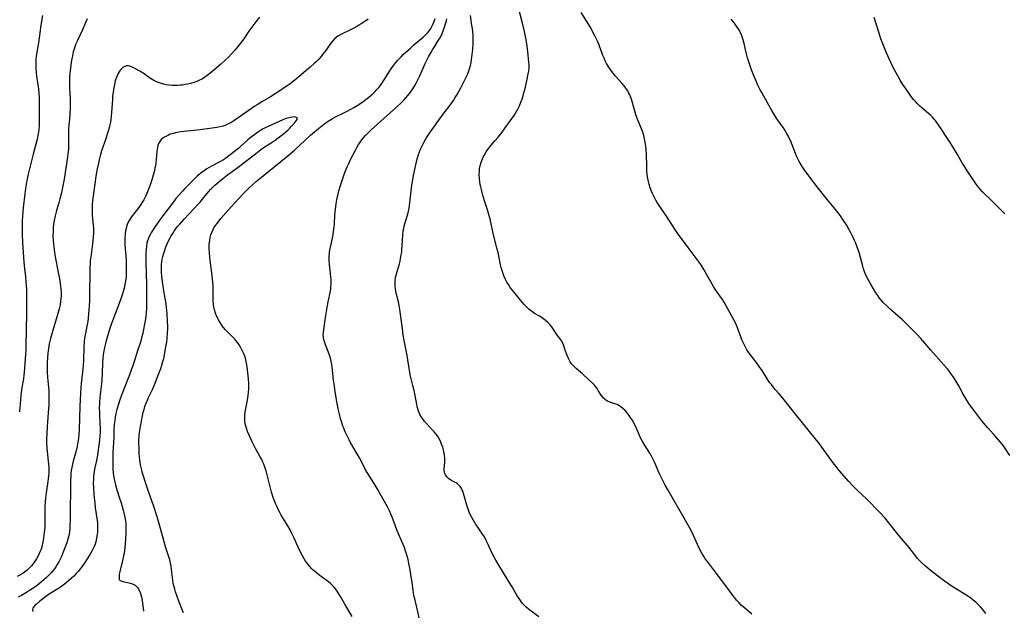
# Model space of a CAD drawing. Units: inches. Extents: x 2093216 to 2098700, y 170006 to 175476.
# Drawn here: x 2093866 to 2094107, y 170186 to 170330 of the extents above; entities that cross this region are included whole.
import ezdxf

# ---------------------------------------------------------------- set-up
doc = ezdxf.new("R2010")
doc.units = ezdxf.units.IN
doc.header["$MEASUREMENT"] = 0
doc.layers.add('c_01_T15S_R19E', color=2, linetype='Continuous')

msp = doc.modelspace()

# ---------------------------------------------------------------- linework, layer by layer
at = {"layer": 'c_01_T15S_R19E', "elevation": 1004}
for points in [[(2093924.94, 170330.63), (2093924.06, 170329.5), (2093923.09, 170328.16), (2093922.41, 170327.2)], [(2093964.1, 170183.17), (2093963.49, 170186.06), (2093962.85, 170188.53), (2093962.68, 170189.29), (2093962.55, 170190), (2093962.46, 170190.64), (2093962.15, 170193.07), (2093962.03, 170193.89), (2093961.76, 170195.55), (2093961.45, 170197.15), (2093961.24, 170198.1), (2093961.02, 170198.94), (2093960.8, 170199.71), (2093960.55, 170200.47), (2093960.34, 170201.05), (2093960.04, 170201.77), (2093958.88, 170204.4), (2093958.51, 170205.36), (2093957.87, 170207.15), (2093957.38, 170208.46), (2093957.14, 170209.05), (2093956.71, 170209.98), (2093956.18, 170210.98), (2093955.15, 170212.82), (2093954.03, 170214.89), (2093953.7, 170215.47), (2093952.93, 170216.71), (2093951.79, 170218.46), (2093951.24, 170219.37), (2093950.71, 170220.34), (2093949.85, 170222.07), (2093949.38, 170222.95), (2093948.85, 170223.9), (2093947.78, 170225.68), (2093947.14, 170226.79), (2093946.82, 170227.38), (2093946.27, 170228.46), (2093945.88, 170229.31), (2093945.52, 170230.17), (2093945.32, 170230.7), (2093944.95, 170231.83), (2093944.77, 170232.44), (2093944.48, 170233.6), (2093944.18, 170234.95), (2093943.76, 170237.16), (2093943.43, 170239.12), (2093943.24, 170240.43), (2093943.06, 170241.92), (2093942.73, 170245.08), (2093942.63, 170245.77), (2093942.49, 170246.49), (2093942.3, 170247.28), (2093942.07, 170248.06), (2093941.76, 170248.94), (2093941.1, 170250.59), (2093940.89, 170251.16), (2093940.7, 170251.79), (2093940.6, 170252.34), (2093940.55, 170252.95), (2093940.57, 170253.61), (2093940.64, 170254.28), (2093941.12, 170257.27), (2093941.54, 170260.15), (2093941.7, 170261.05), (2093942.27, 170263.71), (2093942.35, 170264.26), (2093942.4, 170264.68), (2093942.44, 170265.31), (2093942.45, 170265.95), (2093942.43, 170266.59), (2093942.4, 170267.13), (2093942.3, 170268.08), (2093942.05, 170270.18), (2093941.97, 170271.36), (2093941.97, 170272.12), (2093942.04, 170273.06), (2093942.14, 170273.75), (2093942.28, 170274.44), (2093942.76, 170276.61), (2093942.92, 170277.46), (2093943.06, 170278.32), (2093943.17, 170279.21), (2093943.26, 170280.19), (2093943.4, 170282.25), (2093943.52, 170283.66), (2093943.7, 170285.04), (2093943.86, 170286.02), (2093944.01, 170286.74), (2093944.36, 170288.15), (2093944.75, 170289.52), (2093945.29, 170291.18), (2093945.83, 170292.67), (2093946.38, 170294.03), (2093946.76, 170294.9), (2093947.38, 170296.17), (2093948.37, 170298.08), (2093948.76, 170298.8), (2093949.17, 170299.5), (2093949.44, 170299.93), (2093949.73, 170300.35), (2093950.28, 170301.06), (2093950.87, 170301.73), (2093951.55, 170302.43), (2093952.26, 170303.11), (2093958.4, 170308.6), (2093959.63, 170309.76), (2093960.21, 170310.35), (2093960.71, 170310.89), (2093961.18, 170311.44), (2093961.83, 170312.31), (2093962.21, 170312.87), (2093962.79, 170313.79), (2093963.22, 170314.52), (2093963.62, 170315.28), (2093964.11, 170316.26), (2093965.45, 170319.3), (2093965.99, 170320.44), (2093966.25, 170320.95), (2093966.77, 170321.89), (2093967.21, 170322.63), (2093967.66, 170323.35), (2093968.54, 170324.72), (2093968.98, 170325.47), (2093969.28, 170326.02), (2093969.54, 170326.6), (2093969.83, 170327.29), (2093970.14, 170328.15), (2093970.33, 170328.75), (2093970.59, 170329.75), (2093970.7, 170330.24)]]:
    msp.add_lwpolyline(points, dxfattribs=at)
at = {"layer": 'c_01_T15S_R19E'}
for points in [[(2094045.15, 170184.77, 1008), (2094043.36, 170186.28, 1008), (2094042.66, 170186.9, 1008), (2094042.03, 170187.52, 1008), (2094041.44, 170188.17, 1008), (2094040.99, 170188.71, 1008), (2094040.56, 170189.27, 1008), (2094038.84, 170191.64, 1008), (2094036.54, 170194.73, 1008), (2094034.56, 170197.26, 1008), (2094034.15, 170197.81, 1008), (2094033.71, 170198.43, 1008), (2094033.33, 170199.03, 1008), (2094032.98, 170199.64, 1008), (2094032.4, 170200.74, 1008), (2094031.91, 170201.79, 1008), (2094030.92, 170204, 1008), (2094030.22, 170205.38, 1008), (2094027.35, 170210.51, 1008), (2094026.12, 170212.63, 1008), (2094024.53, 170215.32, 1008), (2094024, 170216.25, 1008), (2094023.39, 170217.42, 1008), (2094022.85, 170218.54, 1008), (2094022.53, 170219.24, 1008), (2094021.46, 170221.75, 1008), (2094021.09, 170222.54, 1008), (2094020.68, 170223.33, 1008), (2094020.23, 170224.09, 1008), (2094019.12, 170225.85, 1008), (2094018.38, 170227.11, 1008), (2094018.09, 170227.65, 1008), (2094017.74, 170228.38, 1008), (2094016.81, 170230.5, 1008), (2094016.54, 170231.07, 1008), (2094016.07, 170231.96, 1008), (2094015.63, 170232.68, 1008), (2094015.16, 170233.36, 1008), (2094014.73, 170233.91, 1008), (2094014.2, 170234.5, 1008), (2094013.64, 170235.04, 1008), (2094013.19, 170235.41, 1008), (2094012.72, 170235.73, 1008), (2094012.24, 170235.98, 1008), (2094011.71, 170236.18, 1008), (2094010.73, 170236.47, 1008), (2094010.3, 170236.62, 1008), (2094009.88, 170236.81, 1008), (2094009.54, 170237.01, 1008), (2094009.23, 170237.25, 1008), (2094008.94, 170237.52, 1008), (2094008.67, 170237.82, 1008), (2094008.35, 170238.27, 1008), (2094007.67, 170239.38, 1008), (2094007.36, 170239.86, 1008), (2094007.05, 170240.27, 1008), (2094006.72, 170240.68, 1008), (2094006.41, 170241.01, 1008), (2094006.08, 170241.34, 1008), (2094005.26, 170242.1, 1008), (2094003.78, 170243.45, 1008), (2094002.23, 170244.8, 1008), (2094001.62, 170245.39, 1008), (2094001.17, 170245.93, 1008), (2094000.82, 170246.44, 1008), (2094000.67, 170246.71, 1008), (2094000.38, 170247.25, 1008), (2094000.13, 170247.81, 1008), (2093999.91, 170248.37, 1008), (2093999.67, 170249.02, 1008), (2093999.16, 170250.59, 1008), (2093998.93, 170251.14, 1008), (2093998.62, 170251.67, 1008), (2093997.75, 170252.83, 1008), (2093996.57, 170254.59, 1008), (2093996.3, 170254.95, 1008), (2093995.84, 170255.49, 1008), (2093995.35, 170256, 1008), (2093994.72, 170256.58, 1008), (2093993.97, 170257.15, 1008), (2093993.31, 170257.56, 1008), (2093992.11, 170258.24, 1008), (2093991.74, 170258.48, 1008), (2093991.35, 170258.77, 1008), (2093990.72, 170259.3, 1008), (2093990.12, 170259.88, 1008), (2093989.52, 170260.52, 1008), (2093988.35, 170261.89, 1008), (2093987.35, 170263.11, 1008), (2093986.57, 170264.1, 1008), (2093986.09, 170264.74, 1008), (2093985.72, 170265.27, 1008), (2093985.35, 170265.89, 1008), (2093985.01, 170266.52, 1008), (2093984.67, 170267.29, 1008), (2093984.43, 170267.93, 1008), (2093984.17, 170268.76, 1008), (2093983.99, 170269.45, 1008), (2093983.82, 170270.14, 1008), (2093983.21, 170273.09, 1008), (2093983.01, 170273.96, 1008), (2093982.05, 170277.77, 1008), (2093981.24, 170281.37, 1008), (2093981.05, 170282.11, 1008), (2093980.62, 170283.58, 1008), (2093979.92, 170285.78, 1008), (2093979.44, 170287.34, 1008), (2093979.21, 170288.22, 1008), (2093979, 170289.13, 1008), (2093978.87, 170289.77, 1008), (2093978.76, 170290.41, 1008), (2093978.67, 170291.2, 1008), (2093978.63, 170292.18, 1008), (2093978.65, 170293.02, 1008), (2093978.7, 170293.54, 1008), (2093978.78, 170294.05, 1008), (2093978.98, 170294.84, 1008), (2093979.25, 170295.63, 1008), (2093979.58, 170296.41, 1008), (2093979.79, 170296.82, 1008), (2093980.29, 170297.7, 1008), (2093980.6, 170298.18, 1008), (2093980.92, 170298.63, 1008), (2093981.42, 170299.25, 1008), (2093982.43, 170300.4, 1008), (2093983.2, 170301.31, 1008), (2093984.17, 170302.53, 1008), (2093984.97, 170303.6, 1008), (2093986.24, 170305.33, 1008), (2093987.14, 170306.63, 1008), (2093987.79, 170307.7, 1008), (2093988.13, 170308.32, 1008), (2093988.44, 170308.98, 1008), (2093988.8, 170309.85, 1008), (2093989.06, 170310.59, 1008), (2093989.53, 170312.16, 1008), (2093989.88, 170313.48, 1008), (2093990.25, 170315.07, 1008), (2093990.59, 170316.76, 1008), (2093990.69, 170317.45, 1008), (2093990.76, 170318.23, 1008), (2093990.76, 170318.93, 1008), (2093990.72, 170319.64, 1008), (2093990.46, 170322.24, 1008), (2093990.22, 170324.14, 1008), (2093990, 170325.48, 1008), (2093989.67, 170327.12, 1008), (2093989.26, 170328.82, 1008), (2093988.04, 170333.57, 1008)], [(2094102.23, 170184.96, 1010), (2094101.5, 170185.92, 1010), (2094100.96, 170186.54, 1010), (2094100.38, 170187.13, 1010), (2094099.79, 170187.69, 1010), (2094099.17, 170188.21, 1010), (2094098.81, 170188.49, 1010), (2094098.1, 170188.99, 1010), (2094096.98, 170189.72, 1010), (2094095.08, 170190.87, 1010), (2094094.08, 170191.5, 1010), (2094093.24, 170192.05, 1010), (2094092.2, 170192.79, 1010), (2094090.43, 170194.14, 1010), (2094088.71, 170195.51, 1010), (2094087.52, 170196.5, 1010), (2094086.6, 170197.34, 1010), (2094086.09, 170197.86, 1010), (2094085.61, 170198.39, 1010), (2094085.16, 170198.93, 1010), (2094083.52, 170201.02, 1010), (2094081.15, 170203.88, 1010), (2094078.61, 170207.09, 1010), (2094077.66, 170208.21, 1010), (2094076.49, 170209.48, 1010), (2094072.95, 170213.07, 1010), (2094072.26, 170213.75, 1010), (2094070.45, 170215.47, 1010), (2094069.61, 170216.31, 1010), (2094068.8, 170217.2, 1010), (2094066.49, 170219.88, 1010), (2094065.96, 170220.52, 1010), (2094065.02, 170221.72, 1010), (2094064.18, 170222.88, 1010), (2094062.68, 170225.02, 1010), (2094061.63, 170226.41, 1010), (2094057.83, 170231.13, 1010), (2094055.82, 170233.6, 1010), (2094052.7, 170237.56, 1010), (2094051.81, 170238.62, 1010), (2094050.87, 170239.67, 1010), (2094050.25, 170240.39, 1010), (2094049.91, 170240.83, 1010), (2094049.57, 170241.27, 1010), (2094049.04, 170242.03, 1010), (2094048.54, 170242.81, 1010), (2094047.49, 170244.51, 1010), (2094047.13, 170245.04, 1010), (2094046.45, 170245.96, 1010), (2094045.05, 170247.75, 1010), (2094044.28, 170248.84, 1010), (2094043.96, 170249.35, 1010), (2094043.51, 170250.13, 1010), (2094043.1, 170250.94, 1010), (2094042.73, 170251.77, 1010), (2094042.43, 170252.53, 1010), (2094041.67, 170254.72, 1010), (2094041.33, 170255.52, 1010), (2094041.07, 170256.07, 1010), (2094040.77, 170256.64, 1010), (2094039.77, 170258.43, 1010), (2094038.98, 170259.91, 1010), (2094038.38, 170260.95, 1010), (2094037.95, 170261.63, 1010), (2094036.32, 170264.01, 1010), (2094035.8, 170264.82, 1010), (2094034.78, 170266.54, 1010), (2094033.42, 170268.97, 1010), (2094032.83, 170269.92, 1010), (2094032.28, 170270.72, 1010), (2094029.59, 170274.34, 1010), (2094027.02, 170277.88, 1010), (2094026.35, 170278.83, 1010), (2094025.75, 170279.74, 1010), (2094024.16, 170282.27, 1010), (2094023.62, 170283.08, 1010), (2094022.08, 170285.3, 1010), (2094021.71, 170285.89, 1010), (2094021.28, 170286.69, 1010), (2094020.89, 170287.51, 1010), (2094020.59, 170288.26, 1010), (2094020.36, 170288.92, 1010), (2094020.11, 170289.78, 1010), (2094019.93, 170290.5, 1010), (2094019.77, 170291.22, 1010), (2094019.63, 170292.13, 1010), (2094019.53, 170293.23, 1010), (2094019.48, 170294.16, 1010), (2094019.42, 170297.15, 1010), (2094019.35, 170298.29, 1010), (2094019.28, 170299.02, 1010), (2094019.12, 170300.09, 1010), (2094018.96, 170300.91, 1010), (2094018.77, 170301.71, 1010), (2094018.54, 170302.48, 1010), (2094018.37, 170302.94, 1010), (2094017.22, 170305.7, 1010), (2094016.83, 170306.79, 1010), (2094016.47, 170307.94, 1010), (2094015.74, 170310.55, 1010), (2094015.45, 170311.4, 1010), (2094015.26, 170311.84, 1010), (2094015.07, 170312.22, 1010), (2094014.85, 170312.6, 1010), (2094014.43, 170313.24, 1010), (2094013.96, 170313.85, 1010), (2094013.39, 170314.53, 1010), (2094011.86, 170316.23, 1010), (2094011.27, 170316.94, 1010), (2094010.74, 170317.64, 1010), (2094010.25, 170318.37, 1010), (2094010.07, 170318.67, 1010), (2094009.7, 170319.33, 1010), (2094009.37, 170319.97, 1010), (2094009.07, 170320.62, 1010), (2094008.79, 170321.28, 1010), (2094008.61, 170321.75, 1010), (2094007.99, 170323.5, 1010), (2094007.8, 170324, 1010), (2094007.54, 170324.61, 1010), (2094007.27, 170325.21, 1010), (2094006.83, 170326.07, 1010), (2094005.66, 170328.22, 1010), (2094004.87, 170329.57, 1010), (2094003.5, 170331.76, 1010)], [(2093882.89, 170330.2, 1006), (2093882.56, 170329.47, 1006), (2093881.66, 170327.39, 1006), (2093880.52, 170324.95, 1006), (2093880.15, 170324.06, 1006), (2093879.92, 170323.4, 1006), (2093879.71, 170322.76, 1006), (2093879.53, 170322.11, 1006), (2093879.3, 170321.15, 1006), (2093879.16, 170320.46, 1006), (2093879, 170319.61, 1006), (2093878.8, 170318.19, 1006), (2093878.67, 170316.97, 1006), (2093878.6, 170316.21, 1006), (2093878.56, 170315.18, 1006), (2093878.56, 170314.16, 1006), (2093878.59, 170313.27, 1006), (2093878.73, 170310.67, 1006), (2093878.77, 170309.18, 1006), (2093878.76, 170308.47, 1006), (2093878.69, 170306.95, 1006), (2093878.57, 170305.68, 1006), (2093878.42, 170304.33, 1006), (2093878.33, 170303.15, 1006), (2093878.34, 170301.99, 1006), (2093878.39, 170300.63, 1006), (2093878.39, 170299.52, 1006), (2093878.34, 170298.35, 1006), (2093878.22, 170297.19, 1006), (2093878.11, 170296.39, 1006), (2093877.26, 170291, 1006), (2093876.99, 170289.38, 1006), (2093876.84, 170288.57, 1006), (2093876.65, 170287.7, 1006), (2093876.27, 170286.21, 1006), (2093876, 170285.25, 1006), (2093875.45, 170283.41, 1006), (2093875.09, 170282.08, 1006), (2093874.85, 170280.9, 1006), (2093874.72, 170280.02, 1006), (2093874.63, 170279.14, 1006), (2093874.57, 170278.16, 1006), (2093874.56, 170277.18, 1006), (2093874.61, 170276.04, 1006), (2093874.67, 170275.23, 1006), (2093874.76, 170274.43, 1006), (2093875.02, 170272.51, 1006), (2093875.3, 170270.8, 1006), (2093875.56, 170269.56, 1006), (2093875.95, 170267.83, 1006), (2093876.1, 170267.13, 1006), (2093876.26, 170266.22, 1006), (2093876.43, 170264.99, 1006), (2093876.5, 170264.15, 1006), (2093876.53, 170263.48, 1006), (2093876.53, 170262.61, 1006), (2093876.49, 170261.73, 1006), (2093876.43, 170261.22, 1006), (2093876.29, 170260.37, 1006), (2093876.08, 170259.39, 1006), (2093875.62, 170257.64, 1006), (2093874.29, 170253.24, 1006), (2093873.98, 170252.13, 1006), (2093873.67, 170250.81, 1006), (2093873.56, 170250.22, 1006), (2093873.38, 170249.13, 1006), (2093873.31, 170248.5, 1006), (2093873.22, 170247.45, 1006), (2093873.15, 170246.17, 1006), (2093873.14, 170245.48, 1006), (2093873.15, 170243.9, 1006), (2093873.23, 170242.6, 1006), (2093873.45, 170240.15, 1006), (2093873.51, 170239.39, 1006), (2093873.56, 170238.52, 1006), (2093873.58, 170237.16, 1006), (2093873.53, 170235.76, 1006), (2093873.48, 170234.97, 1006), (2093873.2, 170231.76, 1006), (2093873.11, 170230.44, 1006), (2093873.04, 170228.89, 1006), (2093873.01, 170227.47, 1006), (2093873.02, 170226.59, 1006), (2093873.09, 170225.2, 1006), (2093873.15, 170224.53, 1006), (2093873.41, 170222.14, 1006), (2093873.47, 170221.44, 1006), (2093873.52, 170220.56, 1006), (2093873.53, 170219.68, 1006), (2093873.51, 170219.18, 1006), (2093873.46, 170218.53, 1006), (2093873.39, 170217.83, 1006), (2093873.3, 170217.13, 1006), (2093872.87, 170214.38, 1006), (2093872.72, 170213.11, 1006), (2093872.64, 170212.23, 1006), (2093872.59, 170211.06, 1006), (2093872.58, 170210.14, 1006), (2093872.6, 170207.68, 1006), (2093872.57, 170206.5, 1006), (2093872.54, 170205.9, 1006), (2093872.43, 170204.68, 1006), (2093872.26, 170203.42, 1006), (2093872.15, 170202.73, 1006), (2093872.02, 170202.04, 1006), (2093871.81, 170201.2, 1006), (2093871.64, 170200.66, 1006), (2093871.44, 170200.12, 1006), (2093871.21, 170199.59, 1006), (2093871, 170199.14, 1006), (2093870.51, 170198.25, 1006), (2093870.08, 170197.58, 1006), (2093869.61, 170196.94, 1006), (2093869.28, 170196.55, 1006), (2093868.94, 170196.17, 1006), (2093868.28, 170195.54, 1006), (2093867.65, 170195.04, 1006), (2093867.06, 170194.65, 1006), (2093866.45, 170194.29, 1006), (2093865.85, 170193.98, 1006)], [(2093872.04, 170331.01, 1008), (2093871.54, 170328.16, 1008), (2093871.41, 170327.35, 1008), (2093871.01, 170324.34, 1008), (2093870.53, 170321.55, 1008), (2093870.45, 170321.04, 1008), (2093870.4, 170320.39, 1008), (2093870.37, 170319.74, 1008), (2093870.38, 170318.78, 1008), (2093870.4, 170318.14, 1008), (2093870.48, 170317.07, 1008), (2093870.58, 170316.14, 1008), (2093870.7, 170315.22, 1008), (2093871.03, 170313.05, 1008), (2093871.13, 170312, 1008), (2093871.16, 170311.06, 1008), (2093871.17, 170308.71, 1008), (2093871.2, 170305.06, 1008), (2093871.18, 170304.19, 1008), (2093871.11, 170303.12, 1008), (2093871.05, 170302.64, 1008), (2093870.9, 170301.68, 1008), (2093870.69, 170300.72, 1008), (2093870.39, 170299.55, 1008), (2093869.71, 170297.12, 1008), (2093869.47, 170296.18, 1008), (2093868.51, 170292.25, 1008), (2093868.17, 170290.72, 1008), (2093868, 170289.76, 1008), (2093867.85, 170288.79, 1008), (2093867.67, 170287.42, 1008), (2093867.29, 170284.04, 1008), (2093867.11, 170282.13, 1008), (2093867.05, 170280.73, 1008), (2093867.04, 170279.15, 1008), (2093867.07, 170277.52, 1008), (2093867.14, 170275.55, 1008), (2093867.44, 170270.74, 1008), (2093867.58, 170269.22, 1008), (2093867.83, 170267.15, 1008), (2093867.95, 170265.91, 1008), (2093868.02, 170265.1, 1008), (2093868.07, 170264.04, 1008), (2093868.1, 170262.36, 1008), (2093868.08, 170258.16, 1008), (2093867.97, 170250.21, 1008), (2093867.93, 170249.18, 1008), (2093867.87, 170248.22, 1008), (2093867.52, 170243.81, 1008), (2093867.46, 170243.2, 1008), (2093867.33, 170242.26, 1008), (2093866.97, 170240.12, 1008), (2093866.8, 170238.94, 1008), (2093866.71, 170238.25, 1008), (2093866.61, 170237.15, 1008), (2093866.43, 170234.17, 1008)], [(2093951.47, 170330.12, 1002), (2093950.89, 170329.69, 1002), (2093949.78, 170328.95, 1002), (2093949.26, 170328.63, 1002), (2093948.46, 170328.17, 1002), (2093947.22, 170327.52, 1002), (2093944.79, 170326.41, 1002), (2093944.1, 170326.01, 1002), (2093943.35, 170325.4, 1002), (2093942.76, 170324.77, 1002), (2093942.45, 170324.38, 1002), (2093942.15, 170323.96, 1002), (2093941.14, 170322.5, 1002), (2093940.39, 170321.47, 1002), (2093939.99, 170320.97, 1002), (2093939.42, 170320.34, 1002), (2093938.81, 170319.74, 1002), (2093938.33, 170319.29, 1002), (2093937.34, 170318.4, 1002), (2093933.57, 170315.25, 1002), (2093932.96, 170314.75, 1002), (2093932.34, 170314.27, 1002), (2093931.36, 170313.56, 1002), (2093929.92, 170312.58, 1002), (2093927.69, 170311.18, 1002), (2093925.51, 170309.89, 1002), (2093924.39, 170309.2, 1002), (2093923.86, 170308.85, 1002), (2093920.62, 170306.58, 1002), (2093918.7, 170305.27, 1002), (2093917.94, 170304.82, 1002), (2093917.36, 170304.52, 1002), (2093916.77, 170304.26, 1002), (2093915.99, 170304, 1002), (2093915.28, 170303.82, 1002), (2093914.56, 170303.69, 1002), (2093910.47, 170303.12, 1002), (2093905.81, 170302.59, 1002), (2093904.89, 170302.44, 1002), (2093904.44, 170302.35, 1002), (2093903.68, 170302.15, 1002), (2093903.2, 170301.99, 1002), (2093902.74, 170301.8, 1002), (2093902.24, 170301.57, 1002), (2093901.77, 170301.31, 1002), (2093901.36, 170301.03, 1002), (2093901, 170300.72, 1002), (2093900.61, 170300.27, 1002), (2093900.32, 170299.75, 1002), (2093900.15, 170299.27, 1002), (2093900.04, 170298.75, 1002), (2093899.92, 170297.8, 1002), (2093899.76, 170295.9, 1002), (2093899.67, 170294.95, 1002), (2093899.57, 170294.33, 1002), (2093899.46, 170293.69, 1002), (2093899.31, 170293.06, 1002), (2093899.04, 170292.02, 1002), (2093898.7, 170290.89, 1002), (2093898.29, 170289.65, 1002), (2093897.91, 170288.63, 1002), (2093897.46, 170287.53, 1002), (2093897.23, 170287, 1002), (2093896.71, 170285.97, 1002), (2093896.42, 170285.47, 1002), (2093895.87, 170284.63, 1002), (2093895.52, 170284.14, 1002), (2093893.91, 170282.06, 1002), (2093893.4, 170281.33, 1002), (2093892.95, 170280.53, 1002), (2093892.71, 170279.97, 1002), (2093892.51, 170279.4, 1002), (2093892.4, 170279, 1002), (2093892.28, 170278.47, 1002), (2093892.15, 170277.62, 1002), (2093892.09, 170276.76, 1002), (2093892.08, 170276.17, 1002), (2093892.09, 170275.61, 1002), (2093892.13, 170274.9, 1002), (2093892.27, 170273.1, 1002), (2093892.39, 170271.22, 1002), (2093892.43, 170270.18, 1002), (2093892.45, 170269.19, 1002), (2093892.44, 170268.32, 1002), (2093892.39, 170267.2, 1002), (2093892.27, 170266.11, 1002), (2093892.13, 170265.29, 1002), (2093891.94, 170264.43, 1002), (2093891.79, 170263.85, 1002), (2093891.55, 170263.05, 1002), (2093891.29, 170262.25, 1002), (2093890.7, 170260.64, 1002), (2093889.32, 170257.07, 1002), (2093888.86, 170255.77, 1002), (2093888.29, 170254.05, 1002), (2093887.69, 170252.14, 1002), (2093887.43, 170251.21, 1002), (2093887.19, 170250.27, 1002), (2093886.96, 170249.1, 1002), (2093886.83, 170248.12, 1002), (2093886.76, 170247.28, 1002), (2093886.69, 170246.16, 1002), (2093886.58, 170243.61, 1002), (2093886.46, 170241.95, 1002), (2093886.37, 170241.07, 1002), (2093886, 170237.76, 1002), (2093885.9, 170236.45, 1002), (2093885.87, 170234.96, 1002), (2093885.88, 170234.18, 1002), (2093885.91, 170233.48, 1002), (2093886.04, 170231.34, 1002), (2093886.08, 170230.14, 1002), (2093886.08, 170229.29, 1002), (2093886.02, 170228.13, 1002), (2093885.95, 170227.37, 1002), (2093885.85, 170226.61, 1002), (2093885.31, 170223.1, 1002), (2093885.16, 170222.26, 1002), (2093884.72, 170220.22, 1002), (2093884.61, 170219.64, 1002), (2093884.52, 170219.06, 1002), (2093884.46, 170218.45, 1002), (2093884.42, 170217.66, 1002), (2093884.41, 170216.88, 1002), (2093884.45, 170215.62, 1002), (2093884.55, 170214.19, 1002), (2093884.63, 170213.15, 1002), (2093884.76, 170211.92, 1002), (2093884.89, 170210.75, 1002), (2093885.34, 170207.67, 1002), (2093885.4, 170207.1, 1002), (2093885.44, 170206.43, 1002), (2093885.46, 170205.67, 1002), (2093885.43, 170204.91, 1002), (2093885.36, 170204.18, 1002), (2093885.22, 170203.32, 1002), (2093885, 170202.39, 1002), (2093884.82, 170201.85, 1002), (2093884.62, 170201.32, 1002), (2093884.4, 170200.81, 1002), (2093884.15, 170200.31, 1002), (2093883.82, 170199.73, 1002), (2093883.47, 170199.16, 1002), (2093882.31, 170197.39, 1002), (2093881.59, 170196.36, 1002), (2093881.19, 170195.82, 1002), (2093880.77, 170195.3, 1002), (2093880.2, 170194.66, 1002), (2093879.62, 170194.05, 1002), (2093879.01, 170193.47, 1002), (2093878.33, 170192.87, 1002), (2093877.37, 170192.1, 1002), (2093876.37, 170191.38, 1002), (2093873.67, 170189.61, 1002), (2093872.74, 170188.96, 1002), (2093871.36, 170187.94, 1002), (2093870.52, 170187.23, 1002), (2093870.09, 170186.81, 1002), (2093869.76, 170186.4, 1002), (2093869.62, 170186.14, 1002), (2093869.55, 170185.83, 1002), (2093869.61, 170185.41, 1002)], [(2093947.57, 170184.22, 1002), (2093945.84, 170187.2, 1002), (2093944.71, 170189.08, 1002), (2093943.75, 170190.59, 1002), (2093943.22, 170191.32, 1002), (2093942.75, 170191.85, 1002), (2093942.41, 170192.17, 1002), (2093941.84, 170192.64, 1002), (2093941.24, 170193.08, 1002), (2093939.49, 170194.34, 1002), (2093938.77, 170194.9, 1002), (2093938.09, 170195.5, 1002), (2093937.77, 170195.81, 1002), (2093937.15, 170196.49, 1002), (2093936.58, 170197.23, 1002), (2093936.24, 170197.73, 1002), (2093935.91, 170198.25, 1002), (2093935.4, 170199.15, 1002), (2093934.98, 170199.93, 1002), (2093934.32, 170201.25, 1002), (2093933.44, 170203.29, 1002), (2093933.13, 170203.98, 1002), (2093932.8, 170204.66, 1002), (2093932.45, 170205.33, 1002), (2093931.86, 170206.37, 1002), (2093930.28, 170208.96, 1002), (2093929.92, 170209.62, 1002), (2093929.57, 170210.29, 1002), (2093929.26, 170210.94, 1002), (2093928.9, 170211.78, 1002), (2093928.56, 170212.63, 1002), (2093928.34, 170213.25, 1002), (2093927.93, 170214.57, 1002), (2093927.48, 170216.21, 1002), (2093926.92, 170218.48, 1002), (2093926.59, 170219.75, 1002), (2093926.39, 170220.39, 1002), (2093926.04, 170221.38, 1002), (2093925.81, 170221.92, 1002), (2093925.52, 170222.52, 1002), (2093925.17, 170223.18, 1002), (2093923.99, 170225.25, 1002), (2093923.5, 170226.18, 1002), (2093923.15, 170226.89, 1002), (2093922.5, 170228.29, 1002), (2093922.05, 170229.35, 1002), (2093921.76, 170230.16, 1002), (2093921.6, 170230.72, 1002), (2093921.49, 170231.29, 1002), (2093921.4, 170231.97, 1002), (2093921.38, 170232.66, 1002), (2093921.4, 170233.41, 1002), (2093921.48, 170234.1, 1002), (2093921.55, 170234.59, 1002), (2093922.05, 170237.06, 1002), (2093922.23, 170238.15, 1002), (2093922.32, 170239, 1002), (2093922.37, 170239.85, 1002), (2093922.37, 170240.51, 1002), (2093922.35, 170241.1, 1002), (2093922.27, 170242.23, 1002), (2093922.06, 170244.45, 1002), (2093921.98, 170245.18, 1002), (2093921.83, 170246.1, 1002), (2093921.75, 170246.45, 1002), (2093921.52, 170247.33, 1002), (2093921.22, 170248.18, 1002), (2093920.82, 170249.05, 1002), (2093920.33, 170249.98, 1002), (2093919.97, 170250.59, 1002), (2093919.58, 170251.17, 1002), (2093919.23, 170251.64, 1002), (2093918.93, 170251.98, 1002), (2093918.55, 170252.37, 1002), (2093917.46, 170253.4, 1002), (2093917.07, 170253.79, 1002), (2093916.7, 170254.2, 1002), (2093916.14, 170254.88, 1002), (2093915.8, 170255.34, 1002), (2093915.38, 170255.98, 1002), (2093914.99, 170256.64, 1002), (2093914.61, 170257.38, 1002), (2093914.41, 170257.83, 1002), (2093914.23, 170258.29, 1002), (2093913.97, 170259.14, 1002), (2093913.83, 170259.75, 1002), (2093913.73, 170260.37, 1002), (2093913.65, 170261.27, 1002), (2093913.63, 170261.84, 1002), (2093913.66, 170264.19, 1002), (2093913.65, 170264.89, 1002), (2093913.59, 170265.82, 1002), (2093913.43, 170267.47, 1002), (2093912.85, 170271.83, 1002), (2093912.73, 170273.19, 1002), (2093912.69, 170274, 1002), (2093912.69, 170274.58, 1002), (2093912.71, 170275.16, 1002), (2093912.81, 170276.08, 1002), (2093912.96, 170276.82, 1002), (2093913.13, 170277.44, 1002), (2093913.34, 170278.03, 1002), (2093913.59, 170278.61, 1002), (2093913.86, 170279.12, 1002), (2093914.22, 170279.69, 1002), (2093914.61, 170280.24, 1002), (2093915.54, 170281.39, 1002), (2093916.74, 170282.77, 1002), (2093918.89, 170285.18, 1002), (2093921.03, 170287.5, 1002), (2093921.53, 170288.02, 1002), (2093922.47, 170288.93, 1002), (2093924.24, 170290.52, 1002), (2093925.45, 170291.54, 1002), (2093930.22, 170295.36, 1002), (2093931.87, 170296.72, 1002), (2093933.48, 170298.11, 1002), (2093936.09, 170300.54, 1002), (2093937.44, 170301.75, 1002), (2093939.41, 170303.44, 1002), (2093940.59, 170304.38, 1002), (2093941.48, 170305.02, 1002), (2093942.11, 170305.43, 1002), (2093942.76, 170305.82, 1002), (2093943.55, 170306.24, 1002), (2093945.55, 170307.21, 1002), (2093946.36, 170307.63, 1002), (2093948.04, 170308.57, 1002), (2093949.26, 170309.31, 1002), (2093950.3, 170310.02, 1002), (2093951.03, 170310.56, 1002), (2093951.64, 170311.04, 1002), (2093952.24, 170311.55, 1002), (2093952.65, 170311.92, 1002), (2093953.13, 170312.39, 1002), (2093953.62, 170312.91, 1002), (2093954.08, 170313.45, 1002), (2093954.65, 170314.18, 1002), (2093955.41, 170315.27, 1002), (2093956.81, 170317.54, 1002), (2093957.42, 170318.44, 1002), (2093957.75, 170318.9, 1002), (2093958.23, 170319.5, 1002), (2093958.73, 170320.09, 1002), (2093959.54, 170320.95, 1002), (2093960.08, 170321.47, 1002), (2093961.81, 170323.07, 1002), (2093962.73, 170323.9, 1002), (2093964.91, 170325.74, 1002), (2093965.4, 170326.19, 1002), (2093966.04, 170326.86, 1002), (2093966.61, 170327.58, 1002), (2093966.97, 170328.14, 1002), (2093967.38, 170328.95, 1002), (2093967.71, 170329.79, 1002), (2093967.87, 170330.25, 1002)], [(2093993.13, 170184.12, 1006), (2093990.99, 170185.72, 1006), (2093990.53, 170186.08, 1006), (2093990.09, 170186.47, 1006), (2093989.43, 170187.12, 1006), (2093989.11, 170187.48, 1006), (2093988.81, 170187.86, 1006), (2093988.48, 170188.33, 1006), (2093987.9, 170189.24, 1006), (2093986.66, 170191.41, 1006), (2093986.34, 170191.94, 1006), (2093984.74, 170194.48, 1006), (2093983.12, 170197.16, 1006), (2093982.65, 170197.96, 1006), (2093982.25, 170198.69, 1006), (2093981.88, 170199.45, 1006), (2093980.81, 170201.77, 1006), (2093980.33, 170202.75, 1006), (2093980.03, 170203.31, 1006), (2093979.7, 170203.86, 1006), (2093979.4, 170204.32, 1006), (2093978.23, 170206.02, 1006), (2093977.8, 170206.66, 1006), (2093977.09, 170207.84, 1006), (2093976.71, 170208.52, 1006), (2093976.42, 170209.11, 1006), (2093976.16, 170209.7, 1006), (2093975.89, 170210.37, 1006), (2093975.56, 170211.38, 1006), (2093974.79, 170214.22, 1006), (2093974.65, 170214.66, 1006), (2093974.47, 170215.09, 1006), (2093974.26, 170215.49, 1006), (2093973.98, 170215.91, 1006), (2093973.65, 170216.28, 1006), (2093973.34, 170216.56, 1006), (2093973, 170216.81, 1006), (2093972.61, 170217.04, 1006), (2093971.65, 170217.53, 1006), (2093971.11, 170217.88, 1006), (2093970.71, 170218.28, 1006), (2093970.39, 170218.77, 1006), (2093970.24, 170219.11, 1006), (2093970.14, 170219.47, 1006), (2093970.08, 170219.89, 1006), (2093970.07, 170220.31, 1006), (2093970.11, 170220.89, 1006), (2093970.21, 170221.95, 1006), (2093970.23, 170222.38, 1006), (2093970.22, 170222.8, 1006), (2093970.13, 170223.61, 1006), (2093969.98, 170224.44, 1006), (2093969.87, 170224.87, 1006), (2093969.69, 170225.52, 1006), (2093969.43, 170226.27, 1006), (2093969.12, 170227, 1006), (2093968.74, 170227.75, 1006), (2093968.39, 170228.29, 1006), (2093968.01, 170228.82, 1006), (2093967.63, 170229.28, 1006), (2093967.23, 170229.72, 1006), (2093965.73, 170231.3, 1006), (2093965.24, 170231.86, 1006), (2093964.97, 170232.21, 1006), (2093964.53, 170232.86, 1006), (2093964.15, 170233.56, 1006), (2093963.81, 170234.37, 1006), (2093963.64, 170234.9, 1006), (2093963.49, 170235.44, 1006), (2093963.35, 170236.05, 1006), (2093962.69, 170239.43, 1006), (2093962.43, 170240.6, 1006), (2093961.87, 170242.93, 1006), (2093961.6, 170244.25, 1006), (2093961.01, 170247.94, 1006), (2093960.86, 170248.79, 1006), (2093960.29, 170251.65, 1006), (2093960.07, 170252.94, 1006), (2093959.87, 170254.45, 1006), (2093959.51, 170257.5, 1006), (2093959.25, 170259.22, 1006), (2093959.08, 170260.13, 1006), (2093958.88, 170261.05, 1006), (2093958.36, 170263.18, 1006), (2093958.26, 170263.68, 1006), (2093958.17, 170264.23, 1006), (2093958.1, 170264.97, 1006), (2093958.08, 170265.58, 1006), (2093958.11, 170266.19, 1006), (2093958.21, 170267.01, 1006), (2093958.33, 170267.59, 1006), (2093958.57, 170268.47, 1006), (2093958.89, 170269.52, 1006), (2093959.12, 170270.32, 1006), (2093959.29, 170270.98, 1006), (2093959.43, 170271.65, 1006), (2093959.59, 170272.51, 1006), (2093959.68, 170273.21, 1006), (2093959.75, 170273.88, 1006), (2093959.81, 170274.73, 1006), (2093959.97, 170277.41, 1006), (2093960.07, 170278.41, 1006), (2093960.17, 170278.97, 1006), (2093960.32, 170279.62, 1006), (2093961.05, 170282, 1006), (2093961.18, 170282.5, 1006), (2093961.35, 170283.22, 1006), (2093961.5, 170283.95, 1006), (2093961.69, 170285.22, 1006), (2093962, 170288.16, 1006), (2093962.18, 170289.54, 1006), (2093962.31, 170290.38, 1006), (2093962.6, 170291.9, 1006), (2093963.3, 170295.25, 1006), (2093963.48, 170296, 1006), (2093963.78, 170297.04, 1006), (2093964.03, 170297.75, 1006), (2093964.3, 170298.38, 1006), (2093964.59, 170299, 1006), (2093965.17, 170300.12, 1006), (2093965.59, 170300.85, 1006), (2093966.02, 170301.56, 1006), (2093966.69, 170302.6, 1006), (2093967.49, 170303.77, 1006), (2093968.47, 170305.11, 1006), (2093970.08, 170307.24, 1006), (2093971.48, 170309.15, 1006), (2093972.29, 170310.27, 1006), (2093972.77, 170310.98, 1006), (2093973.22, 170311.71, 1006), (2093973.75, 170312.64, 1006), (2093974.15, 170313.39, 1006), (2093975.01, 170315.11, 1006), (2093975.79, 170316.78, 1006), (2093976.08, 170317.47, 1006), (2093976.26, 170317.99, 1006), (2093976.49, 170318.81, 1006), (2093976.63, 170319.52, 1006), (2093976.83, 170320.96, 1006), (2093977.02, 170322.74, 1006), (2093977.11, 170324.16, 1006), (2093977.12, 170325.58, 1006), (2093977.1, 170326.2, 1006), (2093977.04, 170327.11, 1006), (2093976.95, 170327.84, 1006), (2093976.84, 170328.59, 1006), (2093976.44, 170331.06, 1006)], [(2094056.08, 170296.63, 1012), (2094055.79, 170297.28, 1012), (2094054.56, 170300.45, 1012), (2094054.3, 170301.05, 1012), (2094054.01, 170301.64, 1012), (2094053.55, 170302.47, 1012), (2094053.3, 170302.89, 1012), (2094052.85, 170303.54, 1012), (2094051.6, 170305.3, 1012), (2094051.2, 170305.9, 1012), (2094050.6, 170306.85, 1012), (2094050.03, 170307.81, 1012), (2094048.95, 170309.7, 1012), (2094047.55, 170312.22, 1012), (2094047.2, 170312.87, 1012), (2094046.56, 170314.17, 1012), (2094046.1, 170315.21, 1012), (2094045.71, 170316.14, 1012), (2094045.08, 170317.78, 1012), (2094044.49, 170319.49, 1012), (2094044.12, 170320.64, 1012), (2094043.93, 170321.32, 1012), (2094043.69, 170322.33, 1012), (2094043.3, 170324.16, 1012), (2094043.06, 170325.07, 1012), (2094042.82, 170325.8, 1012), (2094042.54, 170326.51, 1012), (2094042.33, 170326.96, 1012), (2094042.05, 170327.48, 1012), (2094041.6, 170328.21, 1012), (2094041.1, 170328.91, 1012), (2094040.6, 170329.53, 1012), (2094040.07, 170330.13, 1012)], [(2094106.94, 170282.55, 1014), (2094103.91, 170285.61, 1014), (2094101.4, 170288.04, 1014), (2094100.96, 170288.51, 1014), (2094100.43, 170289.13, 1014), (2094099.91, 170289.83, 1014), (2094099.41, 170290.54, 1014), (2094097.45, 170293.5, 1014), (2094096.95, 170294.29, 1014), (2094096.61, 170294.88, 1014), (2094095.37, 170297.08, 1014), (2094094.12, 170299.12, 1014), (2094093.39, 170300.26, 1014), (2094090.71, 170304.33, 1014), (2094090.32, 170304.89, 1014), (2094089.91, 170305.43, 1014), (2094089.67, 170305.71, 1014), (2094089.23, 170306.19, 1014), (2094088.77, 170306.64, 1014), (2094088.29, 170307.07, 1014), (2094086.67, 170308.46, 1014), (2094086.11, 170308.95, 1014), (2094085.58, 170309.47, 1014), (2094085.16, 170309.9, 1014), (2094084.7, 170310.44, 1014), (2094084.24, 170311, 1014), (2094083.39, 170312.17, 1014), (2094082.03, 170314.17, 1014), (2094081.37, 170315.22, 1014), (2094080.76, 170316.26, 1014), (2094080.34, 170317.03, 1014), (2094079.77, 170318.16, 1014), (2094078.69, 170320.42, 1014), (2094078.03, 170321.87, 1014), (2094077.75, 170322.5, 1014), (2094077.28, 170323.67, 1014), (2094076.66, 170325.34, 1014), (2094076.05, 170327.19, 1014), (2094075.02, 170330.5, 1014)], [(2093922.41, 170327.2, 1004), (2093921.16, 170325.35, 1004), (2093920.34, 170324.23, 1004), (2093919.39, 170323.04, 1004), (2093918.95, 170322.52, 1004), (2093918.14, 170321.62, 1004), (2093917.4, 170320.87, 1004), (2093916.48, 170320.02, 1004), (2093915.43, 170319.06, 1004), (2093913.82, 170317.67, 1004), (2093912.84, 170316.85, 1004), (2093912.2, 170316.35, 1004), (2093911.56, 170315.9, 1004), (2093910.9, 170315.49, 1004), (2093910.16, 170315.11, 1004), (2093909.68, 170314.9, 1004), (2093908.92, 170314.63, 1004), (2093908.14, 170314.41, 1004), (2093907.36, 170314.23, 1004), (2093906.79, 170314.13, 1004), (2093906.21, 170314.04, 1004), (2093905.58, 170313.97, 1004), (2093904.98, 170313.92, 1004), (2093904.39, 170313.9, 1004), (2093903.66, 170313.91, 1004), (2093902.94, 170313.97, 1004), (2093902.22, 170314.08, 1004), (2093901.51, 170314.24, 1004), (2093901.03, 170314.38, 1004), (2093900.55, 170314.55, 1004), (2093899.84, 170314.83, 1004), (2093899.16, 170315.16, 1004), (2093898.4, 170315.61, 1004), (2093897.77, 170316.03, 1004), (2093896.8, 170316.73, 1004), (2093895.74, 170317.44, 1004), (2093894.73, 170318.03, 1004), (2093894.11, 170318.35, 1004), (2093893.5, 170318.58, 1004), (2093893, 170318.69, 1004), (2093892.52, 170318.69, 1004), (2093892.07, 170318.57, 1004), (2093891.65, 170318.32, 1004), (2093891.34, 170318.05, 1004), (2093891.05, 170317.73, 1004), (2093890.8, 170317.39, 1004), (2093890.58, 170317.02, 1004), (2093890.22, 170316.31, 1004), (2093889.93, 170315.54, 1004), (2093889.78, 170315.08, 1004), (2093889.55, 170314.19, 1004), (2093889.39, 170313.44, 1004), (2093889.22, 170312.33, 1004), (2093889.11, 170311.22, 1004), (2093889.06, 170310.47, 1004), (2093888.88, 170307.33, 1004), (2093888.78, 170306.31, 1004), (2093888.57, 170304.96, 1004), (2093888.36, 170303.99, 1004), (2093888.16, 170303.26, 1004), (2093887.96, 170302.56, 1004), (2093887.43, 170300.88, 1004), (2093886.42, 170297.96, 1004), (2093886.16, 170297.1, 1004), (2093885.81, 170295.73, 1004), (2093885.64, 170294.96, 1004), (2093885.35, 170293.54, 1004), (2093885.05, 170291.8, 1004), (2093884.86, 170290.47, 1004), (2093884.25, 170285.81, 1004), (2093884.15, 170284.69, 1004), (2093884.13, 170283.98, 1004), (2093884.12, 170283.27, 1004), (2093884.16, 170282.23, 1004), (2093884.41, 170279.71, 1004), (2093884.45, 170279.12, 1004), (2093884.46, 170278.47, 1004), (2093884.45, 170277.83, 1004), (2093884.39, 170276.82, 1004), (2093884.33, 170276.17, 1004), (2093884.22, 170275.21, 1004), (2093883.77, 170271.97, 1004), (2093883.68, 170271.19, 1004), (2093883.62, 170270.33, 1004), (2093883.58, 170269.45, 1004), (2093883.57, 170267.15, 1004), (2093883.49, 170264.2, 1004), (2093883.45, 170261.33, 1004), (2093883.4, 170260.07, 1004), (2093883.34, 170259.13, 1004), (2093883.17, 170257.18, 1004), (2093883.06, 170256.27, 1004), (2093882.86, 170255.09, 1004), (2093882.48, 170253.32, 1004), (2093882.36, 170252.7, 1004), (2093882.27, 170252.07, 1004), (2093882.19, 170251.35, 1004), (2093882.1, 170249.88, 1004), (2093882.01, 170246.81, 1004), (2093881.93, 170245.48, 1004), (2093881.78, 170243.88, 1004), (2093881.45, 170241.08, 1004), (2093881.35, 170240.14, 1004), (2093881.24, 170238.67, 1004), (2093881.1, 170235.59, 1004), (2093880.92, 170229.76, 1004), (2093880.87, 170228.85, 1004), (2093880.76, 170227.68, 1004), (2093880.57, 170226.36, 1004), (2093880.45, 170225.71, 1004), (2093880.29, 170225.01, 1004), (2093879.72, 170222.99, 1004), (2093879.49, 170222.11, 1004), (2093879.32, 170221.39, 1004), (2093879.16, 170220.61, 1004), (2093879.03, 170219.86, 1004), (2093878.94, 170219.11, 1004), (2093878.89, 170218.5, 1004), (2093878.86, 170217.41, 1004), (2093878.84, 170214.66, 1004), (2093878.75, 170210.77, 1004), (2093878.73, 170207.76, 1004), (2093878.71, 170206.45, 1004), (2093878.67, 170205.65, 1004), (2093878.6, 170204.94, 1004), (2093878.5, 170204.24, 1004), (2093878.37, 170203.66, 1004), (2093878.22, 170203.09, 1004), (2093877.93, 170202.21, 1004), (2093877.15, 170200.13, 1004), (2093876.63, 170198.87, 1004), (2093876.33, 170198.22, 1004), (2093875.98, 170197.53, 1004), (2093875.59, 170196.87, 1004), (2093875.26, 170196.35, 1004), (2093874.91, 170195.85, 1004), (2093874.54, 170195.37, 1004), (2093874.18, 170194.94, 1004), (2093873.54, 170194.26, 1004), (2093872.87, 170193.61, 1004), (2093871.87, 170192.71, 1004), (2093871.19, 170192.16, 1004), (2093870.12, 170191.37, 1004), (2093869.51, 170190.95, 1004), (2093868.81, 170190.5, 1004), (2093868.11, 170190.08, 1004), (2093866.84, 170189.35, 1004), (2093866.1, 170188.9, 1004)], [(2093906.45, 170185.1, 1000), (2093906.03, 170186.07, 1000), (2093905.31, 170187.96, 1000), (2093904.49, 170190.24, 1000), (2093904.29, 170190.84, 1000), (2093904.12, 170191.45, 1000), (2093903.94, 170192.21, 1000), (2093903.8, 170193.08, 1000), (2093903.51, 170195.69, 1000), (2093903.39, 170196.47, 1000), (2093903.24, 170197.25, 1000), (2093903.05, 170198.04, 1000), (2093902.85, 170198.76, 1000), (2093902.06, 170201.24, 1000), (2093901.72, 170202.42, 1000), (2093900.43, 170207.13, 1000), (2093899.95, 170208.77, 1000), (2093899.2, 170211.06, 1000), (2093897.89, 170214.72, 1000), (2093897.14, 170216.92, 1000), (2093896.66, 170218.45, 1000), (2093896.44, 170219.21, 1000), (2093896.25, 170219.95, 1000), (2093895.96, 170221.28, 1000), (2093895.79, 170222.37, 1000), (2093895.7, 170223.21, 1000), (2093895.63, 170224.05, 1000), (2093895.56, 170225.38, 1000), (2093895.54, 170226.34, 1000), (2093895.55, 170227.29, 1000), (2093895.59, 170228.23, 1000), (2093895.69, 170229.17, 1000), (2093895.9, 170230.58, 1000), (2093896.13, 170231.91, 1000), (2093896.39, 170233.18, 1000), (2093896.61, 170234.09, 1000), (2093896.8, 170234.78, 1000), (2093897.02, 170235.47, 1000), (2093897.33, 170236.34, 1000), (2093897.62, 170237.04, 1000), (2093897.91, 170237.71, 1000), (2093898.82, 170239.65, 1000), (2093899.31, 170240.8, 1000), (2093900.27, 170243.18, 1000), (2093900.88, 170244.81, 1000), (2093901.15, 170245.62, 1000), (2093901.41, 170246.5, 1000), (2093901.59, 170247.25, 1000), (2093901.76, 170248, 1000), (2093901.98, 170249.15, 1000), (2093902.21, 170250.49, 1000), (2093902.32, 170251.21, 1000), (2093902.45, 170252.19, 1000), (2093902.55, 170253.46, 1000), (2093902.58, 170254.52, 1000), (2093902.58, 170255.16, 1000), (2093902.54, 170256.36, 1000), (2093902.41, 170258.16, 1000), (2093902.25, 170259.71, 1000), (2093902.07, 170261.15, 1000), (2093901.95, 170261.88, 1000), (2093901.54, 170264.31, 1000), (2093901.28, 170266.01, 1000), (2093901.14, 170267.18, 1000), (2093901.04, 170268.49, 1000), (2093901.02, 170269.46, 1000), (2093901.05, 170270.16, 1000), (2093901.12, 170270.83, 1000), (2093901.23, 170271.48, 1000), (2093901.37, 170272.12, 1000), (2093901.54, 170272.75, 1000), (2093901.75, 170273.42, 1000), (2093902.06, 170274.27, 1000), (2093902.62, 170275.62, 1000), (2093903.13, 170276.67, 1000), (2093903.43, 170277.22, 1000), (2093903.78, 170277.79, 1000), (2093904.15, 170278.35, 1000), (2093904.65, 170279.03, 1000), (2093905.06, 170279.56, 1000), (2093905.5, 170280.07, 1000), (2093906.57, 170281.25, 1000), (2093910.09, 170285, 1000), (2093910.48, 170285.45, 1000), (2093911.07, 170286.16, 1000), (2093912.12, 170287.47, 1000), (2093912.58, 170288.02, 1000), (2093913.05, 170288.55, 1000), (2093913.56, 170289.06, 1000), (2093914.05, 170289.54, 1000), (2093914.56, 170289.99, 1000), (2093915.57, 170290.83, 1000), (2093917.17, 170292.07, 1000), (2093919.73, 170293.93, 1000), (2093924.38, 170297.57, 1000), (2093925.24, 170298.22, 1000), (2093926.13, 170298.83, 1000), (2093928.03, 170300.04, 1000), (2093928.82, 170300.57, 1000), (2093929.54, 170301.11, 1000), (2093930.84, 170302.13, 1000), (2093931.42, 170302.6, 1000), (2093931.86, 170302.99, 1000), (2093932.35, 170303.47, 1000), (2093932.8, 170303.95, 1000), (2093933.61, 170304.86, 1000), (2093933.94, 170305.26, 1000), (2093934.15, 170305.6, 1000), (2093934.14, 170306.06, 1000), (2093933.62, 170306.24, 1000), (2093933.01, 170306.21, 1000), (2093932.44, 170306.11, 1000), (2093931.81, 170305.94, 1000), (2093931.45, 170305.82, 1000), (2093930.67, 170305.51, 1000), (2093927.07, 170303.94, 1000), (2093926.38, 170303.61, 1000), (2093925.83, 170303.31, 1000), (2093925.19, 170302.93, 1000), (2093924.5, 170302.47, 1000), (2093923.83, 170301.98, 1000), (2093922.7, 170301.13, 1000), (2093922.09, 170300.62, 1000), (2093920.5, 170299.14, 1000), (2093919.93, 170298.64, 1000), (2093918.15, 170297.19, 1000), (2093917.2, 170296.46, 1000), (2093916.69, 170296.11, 1000), (2093916.17, 170295.79, 1000), (2093915.33, 170295.3, 1000), (2093913.29, 170294.21, 1000), (2093912.13, 170293.53, 1000), (2093911.46, 170293.09, 1000), (2093910.66, 170292.51, 1000), (2093910.22, 170292.16, 1000), (2093909.79, 170291.79, 1000), (2093908.68, 170290.72, 1000), (2093906.78, 170288.79, 1000), (2093906.17, 170288.13, 1000), (2093905.37, 170287.22, 1000), (2093904.58, 170286.28, 1000), (2093904.03, 170285.58, 1000), (2093902.69, 170283.79, 1000), (2093901.36, 170282.06, 1000), (2093900.64, 170281.06, 1000), (2093899.37, 170279.22, 1000), (2093898.62, 170278.07, 1000), (2093898.28, 170277.46, 1000), (2093897.98, 170276.84, 1000), (2093897.81, 170276.41, 1000), (2093897.66, 170275.97, 1000), (2093897.51, 170275.38, 1000), (2093897.39, 170274.77, 1000), (2093897.27, 170273.79, 1000), (2093897.22, 170273.15, 1000), (2093897.19, 170271.96, 1000), (2093897.19, 170270.81, 1000), (2093897.37, 170265.19, 1000), (2093897.42, 170262.62, 1000), (2093897.42, 170261.17, 1000), (2093897.38, 170259.64, 1000), (2093897.28, 170258.18, 1000), (2093897.22, 170257.58, 1000), (2093897.06, 170256.42, 1000), (2093896.86, 170255.18, 1000), (2093896.48, 170253.37, 1000), (2093896.19, 170252.24, 1000), (2093895.97, 170251.49, 1000), (2093895.17, 170249.08, 1000), (2093894.02, 170245.45, 1000), (2093893.74, 170244.64, 1000), (2093893.23, 170243.23, 1000), (2093891.99, 170240.15, 1000), (2093891.28, 170238.3, 1000), (2093890.86, 170237.12, 1000), (2093890.53, 170236.1, 1000), (2093890.16, 170234.77, 1000), (2093889.93, 170233.76, 1000), (2093889.77, 170232.94, 1000), (2093889.64, 170232.11, 1000), (2093889.52, 170231.07, 1000), (2093889.44, 170229.76, 1000), (2093889.38, 170227.92, 1000), (2093889.2, 170224.22, 1000), (2093889.15, 170222.47, 1000), (2093889.16, 170221.04, 1000), (2093889.19, 170220.3, 1000), (2093889.28, 170219.2, 1000), (2093889.43, 170218.12, 1000), (2093889.56, 170217.41, 1000), (2093889.81, 170216.36, 1000), (2093890.18, 170215.14, 1000), (2093890.82, 170213.11, 1000), (2093891.17, 170211.95, 1000), (2093891.66, 170210.16, 1000), (2093891.99, 170208.82, 1000), (2093892.16, 170208.06, 1000), (2093892.26, 170207.43, 1000), (2093892.31, 170207.05, 1000), (2093892.35, 170206.6, 1000), (2093892.38, 170205.75, 1000), (2093892.36, 170204.89, 1000), (2093892.27, 170202.93, 1000), (2093892.21, 170202.02, 1000), (2093892.13, 170201.11, 1000), (2093892.01, 170200.21, 1000), (2093891.88, 170199.37, 1000), (2093891.64, 170198.17, 1000), (2093891.06, 170195.86, 1000), (2093890.83, 170194.84, 1000), (2093890.75, 170194.36, 1000), (2093890.68, 170193.78, 1000), (2093890.75, 170193.25, 1000), (2093890.98, 170192.98, 1000), (2093891.36, 170192.78, 1000), (2093891.65, 170192.71, 1000), (2093893.49, 170192.33, 1000), (2093894.14, 170192.11, 1000), (2093894.61, 170191.86, 1000), (2093894.97, 170191.54, 1000), (2093895.16, 170191.31, 1000), (2093895.37, 170191, 1000), (2093895.67, 170190.44, 1000), (2093895.91, 170189.81, 1000), (2093896.13, 170189.03, 1000), (2093896.33, 170188.07, 1000), (2093896.45, 170187.39, 1000), (2093896.6, 170186.2, 1000), (2093896.66, 170185.51, 1000)], [(2094108.1, 170223.56, 1012), (2094106.74, 170225.6, 1012), (2094106.33, 170226.17, 1012), (2094105.79, 170226.86, 1012), (2094104.81, 170228.02, 1012), (2094104.22, 170228.68, 1012), (2094102.66, 170230.33, 1012), (2094102.17, 170230.9, 1012), (2094101.31, 170231.96, 1012), (2094098.85, 170235.22, 1012), (2094098.31, 170235.99, 1012), (2094097.87, 170236.65, 1012), (2094097.45, 170237.32, 1012), (2094096.77, 170238.52, 1012), (2094095.67, 170240.54, 1012), (2094094.95, 170241.76, 1012), (2094094.55, 170242.4, 1012), (2094093.76, 170243.55, 1012), (2094093.2, 170244.29, 1012), (2094092.82, 170244.76, 1012), (2094092.03, 170245.69, 1012), (2094088.86, 170249.24, 1012), (2094086.41, 170252.09, 1012), (2094085.42, 170253.19, 1012), (2094084.88, 170253.76, 1012), (2094083.5, 170255.14, 1012), (2094081.84, 170256.72, 1012), (2094080.86, 170257.6, 1012), (2094078.85, 170259.34, 1012), (2094078.07, 170260.05, 1012), (2094077.2, 170260.92, 1012), (2094076.75, 170261.44, 1012), (2094076.31, 170261.99, 1012), (2094075.87, 170262.61, 1012), (2094075.45, 170263.26, 1012), (2094074.25, 170265.24, 1012), (2094073.53, 170266.51, 1012), (2094073.01, 170267.59, 1012), (2094072.67, 170268.43, 1012), (2094072.43, 170269.12, 1012), (2094072.21, 170269.81, 1012), (2094071.31, 170273.09, 1012), (2094071.11, 170273.75, 1012), (2094070.79, 170274.68, 1012), (2094070.53, 170275.37, 1012), (2094070.25, 170276.05, 1012), (2094069.92, 170276.77, 1012), (2094069.33, 170277.91, 1012), (2094068.91, 170278.66, 1012), (2094068.22, 170279.85, 1012), (2094067.51, 170280.97, 1012), (2094066.76, 170282.07, 1012), (2094066.21, 170282.83, 1012), (2094065.26, 170284.01, 1012), (2094063.61, 170285.97, 1012), (2094060.81, 170289.56, 1012), (2094059.59, 170291.16, 1012), (2094058.66, 170292.4, 1012), (2094058.12, 170293.14, 1012), (2094057.46, 170294.12, 1012), (2094056.94, 170294.97, 1012), (2094056.66, 170295.48, 1012), (2094056.39, 170295.99, 1012), (2094056.08, 170296.63, 1012)]]:
    msp.add_polyline3d(points, dxfattribs=at)

doc.saveas('drawing.dxf')
